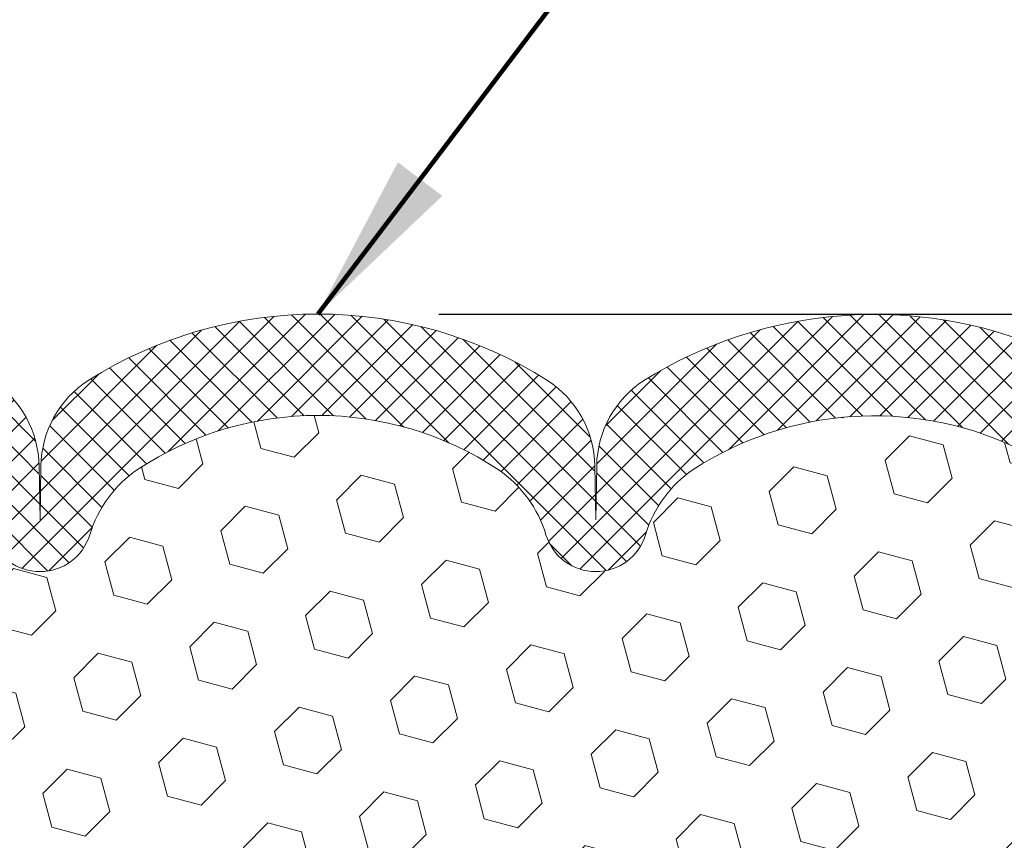
# Model space of a CAD drawing. Units: inches. Extents: x 3.1 to 52.4, y 0.9 to 41.
# Drawn here: x 24.7 to 26.3, y 28 to 29.3 of the extents above; entities that cross this region are included whole.
import ezdxf

# ---------------------------------------------------------------- set-up
doc = ezdxf.new("R2010")
doc.units = ezdxf.units.IN
doc.header["$MEASUREMENT"] = 0
for name, color, linetype, lineweight in [('DIMS', 50, 'Continuous', 25), ('FOAM INSERT - H', 150, 'Continuous', 9), ('SILICONE BELLOWS - H', 20, 'Continuous', 13), ('SILICONE BELLOWS - L', 22, 'Continuous', 13), ('TEXT - 4', 241, 'Continuous', 25)]:
    doc.layers.add(name, color=color, linetype=linetype, lineweight=lineweight)
doc.styles.add('ROMANS', font='romans', dxfattribs={"width": 0.9})
doc.styles.get("Standard").update_dxf_attribs({"font": 'arial.ttf'})
doc.dimstyles.get("Standard").update_dxf_attribs({"dimtxt": 0.18, "dimasz": 0.18, "dimexe": 0.18, "dimexo": 0.0625, "dimgap": 0.09, "dimtad": 0, "dimtih": 1, "dimtoh": 1, "dimdec": 4, "dimzin": 0, "dimdsep": 46, "dimtxsty": 'Standard', "dimcen": 0.09, "dimadec": 0, "dimazin": 0, "dimtfac": 1, "dimtdec": 4, "dimtofl": 0, "dimtmove": 0, "dimatfit": 3, "dimfxl": 1, "dimtolj": 1, "dimtzin": 0, "dimarcsym": 0})
pattern_1 = [(44.99999999999999, (4.790898486541849, -1031.084417485733), (-0.02430679560328757, 0.02430679560328756), []), (135, (4.790898486541849, -1031.084417485733), (-0.02430679560328757, -0.02430679560328756), [])]

# ---------------------------------------------------------------- blocks, each defined once
blk = doc.blocks.new('*D10')
at = {"layer": 'DEFPOINTS', "color": 0, "transparency": 16777216}
for p in [(25.14392771779846, 28.85023156783328), (26.75728426889177, 25.59923252865332), (32.14828494711762, 25.59923252865332)]:
    blk.add_point(p, dxfattribs=at)
at = {"layer": 'DIMS', "color": 0, "lineweight": -2, "transparency": 16777216}
for p, q in [((25.34392771779845, 28.85023156783328), (32.34828494711762, 28.85023156783328)), ((32.14828494711762, 28.65023156783328), (32.14828494711762, 27.97382791652161)), ((32.14828494711762, 25.79923252865332), (32.14828494711762, 26.62716124985495)), ((26.95728426889177, 25.59923252865332), (32.34828494711762, 25.59923252865332))]:
    blk.add_line(p, q, dxfattribs=at)
at = {"layer": 'DIMS', "color": 0, "transparency": 16777216}
for points in [[(32.11495161378429, 28.65023156783328), (32.18161828045095, 28.65023156783328), (32.14828494711762, 28.85023156783328)], [(32.11495161378429, 25.79923252865332), (32.18161828045095, 25.79923252865332), (32.14828494711762, 25.59923252865332)]]:
    blk.add_solid(points, dxfattribs=at)
at = {"layer": 'DIMS', "color": 0, "transparency": 16777216, "insert": (32.14828494711761, 27.30049458318828), "char_height": 0.28, "attachment_point": 5, "style": 'ROMANS'}
blk.add_mtext('\\A1; 3 1/4 IN\\P [82.6mm]', dxfattribs=at)

msp = doc.modelspace()

# ---------------------------------------------------------------- hatches: boundary and pattern name
at = {"layer": 'FOAM INSERT - H'}
h = msp.add_hatch(dxfattribs=at)
h.set_pattern_fill('HEX', color=256, scale=0.4583333333333333, angle=45, style=0)
h.set_pattern_definition([(45, (0, 0), (-0.07016767492347645, 0.07016767492347645), [0.05729166666666666, -0.1145833333333333]), (165, (0, 0), (-0.02568315154648073, -0.09585082646995713), [0.05729166666666666, -0.1145833333333333]), (105, (0.04051132600547928, 0.04051132600547928), (-0.09585082646995716, -0.02568315154648067), [0.05729166666666666, -0.1145833333333333])])
h.paths.add_polyline_path([(26.4672270391405, 26.71964691373435), (26.44799605066131, 26.96305255135306), (26.45440759584365, 27.1058450015312), (26.4672270391405, 27.32362957770104), (26.44799605066131, 27.38768334209411), (26.4672270391405, 27.54781886384765), (26.47363858432285, 27.75919873004162), (26.49034215482091, 27.85814183545975), (26.4733650542383, 27.97152497377604), (26.49033979258141, 28.2732755575013), (26.4903397925818, 28.46843359918264, -0.3419987132102988), (26.45811323006792, 28.42682928588947, -0.4678085753407221), (26.3509216072755, 28.50375129339226), (26.34715841820843, 28.55505590930732, 0.2669304928284699), (26.29595409651531, 28.63072366945261, 0.258369553674132), (25.76465960758124, 28.59297642498424, 0.1704922685159777), (25.68572832500981, 28.48512922964097, -0.7420054671907947), (25.52123137762424, 28.4851292296407, 0.1704922685138761), (25.44230009505326, 28.59297642498354, 0.3000141437812058), (24.84555534054433, 28.59297642498265, 0.1704922685141539), (24.76662405797347, 28.48512922964048, -0.7420054671905668), (24.60212711058729, 28.48512922964097, 0.1704922685169246), (24.52319582801507, 28.59297642498515, 0.2583405736828243), (23.99188856950639, 28.63071160345998, 0.2669304928184611), (23.94068424781527, 28.55504384331427), (23.93692105874881, 28.50373922740597, -0.467808575496006), (23.82972943592665, 28.42681721992287, -0.3419987130690079), (23.79750287344196, 28.46842153320023), (23.79750287344196, 28.30449485140323, -0.04189626581180036), (23.79854393045256, 28.28481203821967), (23.81483037283033, 27.97689133888915), (23.79785327224772, 27.86350820057285), (23.81455684274579, 27.76456509515472), (23.82096838792813, 27.55318522896076), (23.84019937640733, 27.39304970720721), (23.82096838792813, 27.32899594281415), (23.83378783122498, 27.11121136664431), (23.84019937640733, 26.96841891646616), (23.82096838792813, 26.72501327884746), (23.83378783122498, 26.52003812262981), (23.82096838792813, 26.18055072765016), (23.82096838792813, 26.12222662124353), (23.77336479681844, 26.13296428341508), (23.6983726708263, 26.13328342884714), (23.57757724798557, 26.1200754947827), (23.57683037282959, 25.94230326197275), (23.59371064975609, 25.59923252865332), (26.73305459636665, 25.59923252865332), (26.71136505423904, 25.93693689685964), (26.71061817908351, 26.11470912966959), (26.58982275624233, 26.12791706373403), (26.51483063025019, 26.12759791830197), (26.4672270391405, 26.11686025613042), (26.4672270391405, 26.17518436253707), (26.45440759584365, 26.51467175751671)])
at = {"layer": 'SILICONE BELLOWS - H'}
h = msp.add_hatch(dxfattribs=at)
h.set_pattern_fill('ANSI37', color=256, scale=0.275, style=0)
h.set_pattern_definition(pattern_1)
edge = h.paths.add_edge_path()
edge.add_line((23.79750287344196, 28.60813633856102), (23.79750287344196, 28.46842153318696))
edge.add_arc((23.84047162343161, 28.46842153319969), 0.04296874998968292, 180.0000000166753, 255.5224878387027)
edge.add_arc((23.85121381094173, 28.51002584649743), 0.0859375000002353, 255.5224878212865, 355.804872400609)
edge.add_line((23.93692105874876, 28.50373922740479), (23.94068424781513, 28.55504384331036))
edge.add_arc((24.03210531214457, 28.54833811628279), 0.09166666666848082, 116.02275713800651, 175.8048724035107, ccw=False)
edge.add_arc((24.22346243948626, 28.13200466530085), 0.5498500408520105, 56.96724321350678, 114.90773300630781, ccw=False)
edge.add_arc((24.40911735898711, 28.42667685388275), 0.2016666666667737, 16.848765909120402, 55.55058897498401, ccw=False)
edge.add_arc((24.68437558428043, 28.51003791249192), 0.08593749999994317, 196.8487659089932, 343.1512340904346)
edge.add_arc((24.95963380957274, 28.42667685388116), 0.2016666666663242, 124.4494110252476, 163.1512340905929, ccw=False)
edge.add_arc((25.1439277177994, 28.14047054017394), 0.5420218180987015, 56.600024603993575, 123.39997539616519, ccw=False)
edge.add_arc((25.32822162602391, 28.42667685388116), 0.20166666666754, 16.848765909312817, 55.55058897466671, ccw=False)
edge.add_arc((25.60347985131701, 28.51003791249192), 0.08593749999968613, 196.8487659096259, 343.1512340909464)
edge.add_arc((25.87873807660931, 28.42667685388275), 0.2016666666660825, 124.44941102517441, 163.1512340908195, ccw=False)
edge.add_arc((26.06439313777829, 28.13208374873372), 0.5497838194650435, 65.0905459213684, 123.03726186025159, ccw=False)
edge.add_arc((26.25573735388112, 28.5483501822757), 0.09166666666646726, 4.195127599192574, 63.97724286427632, ccw=False)
edge.add_line((26.3471584182084, 28.55505590930758), (26.350921607275, 28.5037512934002))
edge.add_arc((26.43662885509248, 28.51003791248442), 0.08593750001005211, 184.1951275933291, 284.4775121731353)
edge.add_arc((26.44737104258134, 28.46843359918236), 0.04296875000059943, 284.4775121789782, 360)
edge.add_line((26.4903397925818, 28.46843359918236), (26.49033979258191, 28.60814840455643))
edge.add_arc((26.31846479259089, 28.60814840453551), 0.1718749999910377, 6.948027720508735e-09, 47.54568971069864)
edge.add_arc((26.21791761047617, 28.49824458639793), 0.3208333333347714, 47.54568970213887, 65.90366417171661)
edge.add_arc((26.06467142939501, 28.12904108253744), 0.7205122827527309, 66.7659521020303, 121.9849357171764)
edge.add_arc((25.77688483600214, 28.59619074599047), 0.1718750000004137, 123.1019121089757, 178.9999999998511)
edge.add_line((25.60503601339709, 28.5991903783474), (25.60347985131701, 28.51003791249215))
edge.add_line((25.60347985131689, 28.51003791249192), (25.60192368923704, 28.59919037834649))
edge.add_arc((25.43007486663244, 28.59619074599047), 0.1718749999995527, 0.9999999998740828, 56.89808789098895)
edge.add_arc((25.1439277177977, 28.13915581206126), 0.7110757557717665, 57.69540248359913, 122.3045975162798)
edge.add_arc((24.85778056896568, 28.59619074599138), 0.1718750000002844, 123.1019121094185, 179.0000000004086)
edge.add_line((24.68593174636029, 28.59919037834649), (24.68437558428032, 28.51003791249192))
edge.add_line((24.68437558428032, 28.51003791249192), (24.68281942220047, 28.59919037834717))
edge.add_arc((24.51097059959541, 28.59619074599047), 0.171874999999984, 1.000000000149536, 56.89808789119893)
edge.add_arc((24.22318398260764, 28.12895520040294), 0.7205851408290308, 58.0186798462581, 113.2326637947078)
edge.add_arc((24.0699250555477, 28.49823252040343), 0.3208333333340339, 114.0963358283612, 132.4543102979616)
edge.add_arc((23.96937787343321, 28.60813633854033), 0.1718749999915442, 132.4543102893526, 179.999999993052)
h = msp.add_hatch(dxfattribs=at)
h.set_pattern_fill('ANSI37', color=256, scale=0.275, style=0)
h.set_pattern_definition(pattern_1)
edge = h.paths.add_edge_path()
edge.add_line((23.79750287344196, 28.60813633856102), (23.79750287344196, 28.46842153318696))
edge.add_arc((23.84047162343161, 28.46842153319969), 0.04296874998968292, 180.0000000166753, 255.5224878387027)
edge.add_arc((23.85121381094173, 28.51002584649743), 0.0859375000002353, 255.5224878212865, 355.804872400609)
edge.add_line((23.93692105874876, 28.50373922740479), (23.94068424781513, 28.55504384331036))
edge.add_arc((24.03210531214457, 28.54833811628279), 0.09166666666848082, 116.02275713800651, 175.8048724035107, ccw=False)
edge.add_arc((24.22346243948626, 28.13200466530085), 0.5498500408520105, 56.96724321350678, 114.90773300630781, ccw=False)
edge.add_arc((24.40911735898711, 28.42667685388275), 0.2016666666667737, 16.848765909120402, 55.55058897498401, ccw=False)
edge.add_arc((24.68437558428043, 28.51003791249192), 0.08593749999994317, 196.8487659089932, 343.1512340904346)
edge.add_arc((24.95963380957274, 28.42667685388116), 0.2016666666663242, 124.4494110252476, 163.1512340905929, ccw=False)
edge.add_arc((25.1439277177994, 28.14047054017394), 0.5420218180987015, 56.600024603993575, 123.39997539616519, ccw=False)
edge.add_arc((25.32822162602391, 28.42667685388116), 0.20166666666754, 16.848765909312817, 55.55058897466671, ccw=False)
edge.add_arc((25.60347985131701, 28.51003791249192), 0.08593749999968613, 196.8487659096259, 343.1512340909464)
edge.add_arc((25.87873807660931, 28.42667685388275), 0.2016666666660825, 124.44941102517441, 163.1512340908195, ccw=False)
edge.add_arc((26.06439313777829, 28.13208374873372), 0.5497838194650435, 65.0905459213684, 123.03726186025159, ccw=False)
edge.add_arc((26.25573735388112, 28.5483501822757), 0.09166666666646726, 4.195127599192574, 63.97724286427632, ccw=False)
edge.add_line((26.3471584182084, 28.55505590930758), (26.350921607275, 28.5037512934002))
edge.add_arc((26.43662885509248, 28.51003791248442), 0.08593750001005211, 184.1951275933291, 284.4775121731353)
edge.add_arc((26.44737104258134, 28.46843359918236), 0.04296875000059943, 284.4775121789782, 360)
edge.add_line((26.4903397925818, 28.46843359918236), (26.49033979258191, 28.60814840455643))
edge.add_arc((26.31846479259089, 28.60814840453551), 0.1718749999910377, 6.948027720508735e-09, 47.54568971069864)
edge.add_arc((26.21791761047617, 28.49824458639793), 0.3208333333347714, 47.54568970213887, 65.90366417171661)
edge.add_arc((26.06467142939501, 28.12904108253744), 0.7205122827527309, 66.7659521020303, 121.9849357171764)
edge.add_arc((25.77688483600214, 28.59619074599047), 0.1718750000004137, 123.1019121089757, 178.9999999998511)
edge.add_line((25.60503601339709, 28.5991903783474), (25.60347985131701, 28.51003791249215))
edge.add_line((25.60347985131689, 28.51003791249192), (25.60192368923704, 28.59919037834649))
edge.add_arc((25.43007486663244, 28.59619074599047), 0.1718749999995527, 0.9999999998740828, 56.89808789098895)
edge.add_arc((25.1439277177977, 28.13915581206126), 0.7110757557717665, 57.69540248359913, 122.3045975162798)
edge.add_arc((24.85778056896568, 28.59619074599138), 0.1718750000002844, 123.1019121094185, 179.0000000004086)
edge.add_line((24.68593174636029, 28.59919037834649), (24.68437558428032, 28.51003791249192))
edge.add_line((24.68437558428032, 28.51003791249192), (24.68281942220047, 28.59919037834717))
edge.add_arc((24.51097059959541, 28.59619074599047), 0.171874999999984, 1.000000000149536, 56.89808789119893)
edge.add_arc((24.22318398260764, 28.12895520040294), 0.7205851408290308, 58.0186798462581, 113.2326637947078)
edge.add_arc((24.0699250555477, 28.49823252040343), 0.3208333333340339, 114.0963358283612, 132.4543102979616)
edge.add_arc((23.96937787343321, 28.60813633854033), 0.1718749999915442, 132.4543102893526, 179.999999993052)

# ---------------------------------------------------------------- linework, layer by layer
at = {"layer": 'SILICONE BELLOWS - L'}
for points in [[(26.34890490348456, 28.79112059574206, 0.245711389209544), (25.68301875642131, 28.74017051793564, 0.2488557367024652), (25.60503601339709, 28.59919037834763), (25.60347985131689, 28.51003791249238), (25.60192368923704, 28.59919037834695, 0.2488557367033135), (25.52394094621282, 28.74017051793473, 0.2896242595483451), (24.76391448938383, 28.74017051793564, 0.248855736702865), (24.68593174636029, 28.59919037834695), (24.68437558428032, 28.51003791249238), (24.68281942220036, 28.59919037834763, 0.2488557367032659), (24.60483667917557, 28.74017051793564, 0.245688257101711)], [(26.34890490348456, 28.79112059574206, 0.245711389209544), (25.68301875642131, 28.74017051793564, 0.2488557367024652), (25.60503601339709, 28.59919037834763), (25.60347985131689, 28.51003791249238), (25.60192368923704, 28.59919037834695, 0.2488557367033135), (25.52394094621282, 28.74017051793473, 0.2896242595483451), (24.76391448938383, 28.74017051793564, 0.248855736702865), (24.68593174636029, 28.59919037834695), (24.68437558428032, 28.51003791249238), (24.68281942220036, 28.59919037834763, 0.2488557367032659), (24.60483667917557, 28.74017051793564, 0.245688257101711)], [(24.60212711058724, 28.48512922964116, 0.7420054671904097), (24.76662405797341, 28.48512922964025, -0.1704922685144516), (24.84555534054433, 28.59297642498265, -0.3000141437811872), (25.44230009505323, 28.59297642498356, -0.170492268514523), (25.52123137762438, 28.48512922964025, 0.742005467189592), (25.68572832500987, 28.48512922964116, -0.1704922685157273), (25.76465960758124, 28.59297642498424, -0.2583695536740984), (26.29595409651525, 28.63072366945264, -0.2669304928272368)], [(24.60212711058724, 28.48512922964116, 0.7420054671904097), (24.76662405797341, 28.48512922964025, -0.1704922685144516), (24.84555534054433, 28.59297642498265, -0.3000141437811872), (25.44230009505323, 28.59297642498356, -0.170492268514523), (25.52123137762438, 28.48512922964025, 0.742005467189592), (25.68572832500987, 28.48512922964116, -0.1704922685157273), (25.76465960758124, 28.59297642498424, -0.2583695536740984), (26.29595409651525, 28.63072366945264, -0.2669304928272368)]]:
    msp.add_lwpolyline(points, format="xyb", dxfattribs=at)

# ---------------------------------------------------------------- dimensions: what is measured, and where the dimension line sits
at = {"layer": 'DIMS'}
dim = msp.add_linear_dim(base=(32.14828494711762, 25.59923252865332), p1=(25.14392771779846, 28.85023156783328), p2=(26.75728426889177, 25.59923252865332), angle=90, text=' <>\\P[]', dimstyle='Standard', override={"dimtxt": 0.28, "dimasz": 0.2, "dimexe": 0.2, "dimexo": 0.2, "dimgap": 0.2, "dimlunit": 5, "dimpost": ' IN', "dimtxsty": 'ROMANS', "dimfrac": 2}, dxfattribs=at)
dim.commit()
dim.dimension.update_dxf_attribs({"geometry": '*D10', "text_midpoint": (32.14828494711761, 27.30049458318828), "dimtype": 160})

# ---------------------------------------------------------------- leaders
at = {"layer": 'TEXT - 4'}
msp.add_leader([(25.14392771781489, 28.85023156783285), (27.66242809793838, 32.17428600460425), (27.99112965916973, 32.17420033528833)], dimstyle='Standard', override={"dimtxt": 0.7, "dimasz": 0.28, "dimexe": 0.5, "dimexo": 0.5, "dimtih": 0, "dimtoh": 0, "dimtxsty": 'ROMANS', "dimdle": 0.05, "dimclrd": 256, "dimclre": 256, "dimclrt": 256, "dimtfac": 0.3, "dimlwd": 65535, "dimlwe": 65535}, dxfattribs=at)

doc.saveas('drawing.dxf')
